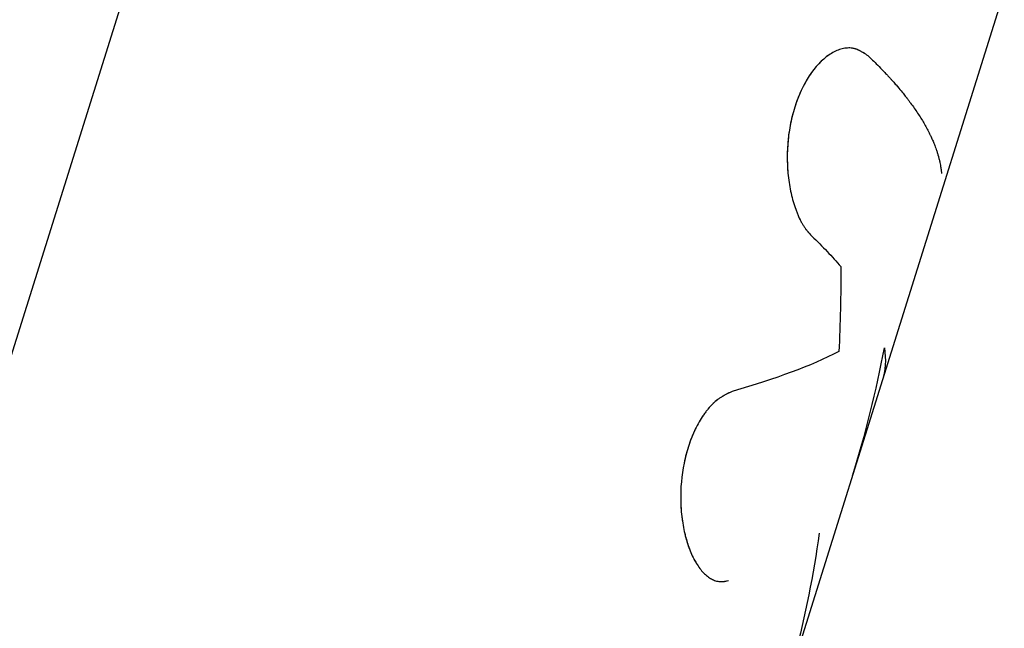
# Model space of a CAD drawing. Units: millimetres. Extents: x -15873 to 9917, y -4086 to 6755.
# Drawn here: x 92 to 122, y 547 to 566 of the extents above; entities that cross this region are included whole.
import ezdxf

# ---------------------------------------------------------------- set-up
doc = ezdxf.new("R2010")
doc.units = ezdxf.units.MM
doc.header["$LTSCALE"] = 20
doc.layers.add('2d', color=230, linetype='Continuous')

msp = doc.modelspace()

# ---------------------------------------------------------------- linework, layer by layer
at = {"layer": '2d'}
for p, q in [((55.058, 438.583), (99.767, 581.162)), ((115.623, 544.913), (122.405, 566.542)), ((113.464, 548.304), (113.462, 548.305))]:
    msp.add_line(p, q, dxfattribs=at)
for points, knots in [([(118.19, 564.548), (118.161, 564.568), (118.135, 564.585), (118.102, 564.607), (118.087, 564.617), (118.072, 564.627), (118.064, 564.632), (118.062, 564.634), (118.06, 564.635), (118.059, 564.635), (118.033, 564.652), (117.997, 564.673), (117.958, 564.695), (117.942, 564.703), (117.931, 564.708), (117.927, 564.711), (117.896, 564.726), (117.859, 564.742), (117.823, 564.755), (117.8, 564.763), (117.789, 564.766), (117.727, 564.784), (117.675, 564.792), (117.574, 564.796), (117.496, 564.792), (117.414, 564.775), (117.359, 564.761), (117.33, 564.752), (117.193, 564.705), (117.084, 564.65), (116.754, 564.428), (116.549, 564.213), (116.182, 563.658), (116.028, 563.326), (115.799, 562.596), (115.725, 562.2), (115.667, 561.402), (115.683, 561.002), (115.766, 560.449), (115.803, 560.274), (115.872, 560.02), (115.909, 559.898), (115.95, 559.783), (115.979, 559.709), (115.993, 559.673), (116.039, 559.563), (116.088, 559.46), (116.148, 559.353), (116.174, 559.31), (116.192, 559.282), (116.202, 559.267), (116.226, 559.23), (116.253, 559.193), (116.287, 559.149), (116.305, 559.127), (116.315, 559.116), (116.319, 559.111), (116.321, 559.108), (116.323, 559.106), (116.35, 559.074), (116.389, 559.029), (116.442, 558.972)], [0, 0, 0, 0, 0.015625, 0.015625, 0.023438, 0.027344, 0.029297, 0.030273, 0.030273, 0.03125, 0.03125, 0.046875, 0.054688, 0.058594, 0.058594, 0.0625, 0.0625, 0.078125, 0.085938, 0.085938, 0.09375, 0.09375, 0.125, 0.125, 0.15625, 0.171875, 0.171875, 0.1875, 0.1875, 0.25, 0.25, 0.375, 0.375, 0.5, 0.5, 0.625, 0.625, 0.75, 0.75, 0.8125, 0.8125, 0.84375, 0.859375, 0.859375, 0.875, 0.875, 0.90625, 0.921875, 0.929688, 0.929688, 0.9375, 0.9375, 0.953125, 0.960937, 0.964844, 0.966797, 0.967773, 0.967773, 0.96875, 0.96875, 1, 1, 1, 1]), ([(118.19, 564.548), (118.161, 564.568), (118.135, 564.585), (118.102, 564.607), (118.092, 564.614), (118.078, 564.623), (118.074, 564.626), (118.068, 564.63), (118.065, 564.631), (118.063, 564.633), (118.062, 564.634), (118.06, 564.635), (118.059, 564.635), (118.056, 564.637), (118.055, 564.638), (118.052, 564.64), (118.05, 564.641), (118.045, 564.644), (118.042, 564.646), (118.033, 564.651), (118.027, 564.655), (118.009, 564.666), (117.997, 564.672), (117.975, 564.685), (117.963, 564.692), (117.947, 564.7), (117.942, 564.703), (117.931, 564.708), (117.926, 564.711), (117.915, 564.716), (117.908, 564.72), (117.896, 564.725), (117.89, 564.728), (117.871, 564.736), (117.859, 564.741), (117.835, 564.751), (117.823, 564.755), (117.8, 564.763), (117.789, 564.767), (117.765, 564.773), (117.752, 564.777), (117.727, 564.782), (117.714, 564.784), (117.676, 564.791), (117.65, 564.793), (117.573, 564.796), (117.522, 564.793), (117.441, 564.78), (117.414, 564.775), (117.359, 564.761), (117.33, 564.752), (117.275, 564.733), (117.248, 564.723), (117.193, 564.7), (117.165, 564.687), (117.083, 564.645), (117.029, 564.613), (116.864, 564.502), (116.758, 564.411), (116.554, 564.198), (116.457, 564.075), (116.274, 563.797), (116.19, 563.645), (116.037, 563.318), (115.971, 563.144), (115.856, 562.778), (115.809, 562.589), (115.736, 562.198), (115.711, 562), (115.682, 561.602), (115.679, 561.403), (115.693, 561.009), (115.711, 560.818), (115.766, 560.449), (115.803, 560.273), (115.872, 560.02), (115.897, 559.938), (115.937, 559.821), (115.95, 559.783), (115.979, 559.709), (115.993, 559.673), (116.024, 559.6), (116.04, 559.564), (116.072, 559.496), (116.089, 559.463), (116.122, 559.399), (116.139, 559.368), (116.165, 559.324), (116.174, 559.31), (116.192, 559.282), (116.201, 559.268), (116.218, 559.242), (116.227, 559.23), (116.244, 559.206), (116.254, 559.193), (116.273, 559.168), (116.282, 559.155), (116.298, 559.137), (116.303, 559.13), (116.311, 559.121), (116.313, 559.117), (116.317, 559.113), (116.319, 559.111), (116.321, 559.108), (116.323, 559.106), (116.325, 559.103), (116.326, 559.103), (116.327, 559.101), (116.328, 559.1), (116.331, 559.097), (116.332, 559.095), (116.338, 559.088), (116.342, 559.084), (116.354, 559.07), (116.363, 559.059), (116.393, 559.026), (116.415, 559), (116.442, 558.972)], [0, 0, 0, 0, 0.015625, 0.015625, 0.023438, 0.023438, 0.027344, 0.027344, 0.029297, 0.029297, 0.030273, 0.030273, 0.03125, 0.03125, 0.032227, 0.032227, 0.033203, 0.033203, 0.035156, 0.035156, 0.039062, 0.039062, 0.046875, 0.046875, 0.054688, 0.054688, 0.058594, 0.058594, 0.0625, 0.0625, 0.066406, 0.066406, 0.070312, 0.070312, 0.078125, 0.078125, 0.085938, 0.085938, 0.09375, 0.09375, 0.101562, 0.101562, 0.109375, 0.109375, 0.125, 0.125, 0.15625, 0.15625, 0.171875, 0.171875, 0.1875, 0.1875, 0.203125, 0.203125, 0.21875, 0.21875, 0.25, 0.25, 0.3125, 0.3125, 0.375, 0.375, 0.4375, 0.4375, 0.5, 0.5, 0.5625, 0.5625, 0.625, 0.625, 0.6875, 0.6875, 0.75, 0.75, 0.8125, 0.8125, 0.84375, 0.84375, 0.859375, 0.859375, 0.875, 0.875, 0.890625, 0.890625, 0.90625, 0.90625, 0.921875, 0.921875, 0.929688, 0.929688, 0.9375, 0.9375, 0.945312, 0.945312, 0.953125, 0.953125, 0.960938, 0.960938, 0.964844, 0.964844, 0.966797, 0.966797, 0.967773, 0.967773, 0.96875, 0.96875, 0.969727, 0.969727, 0.970703, 0.970703, 0.972656, 0.972656, 0.976562, 0.976562, 0.984375, 0.984375, 1, 1, 1, 1]), ([(118.19, 564.548), (118.245, 564.496), (118.33, 564.414), (118.496, 564.249), (118.557, 564.187), (118.658, 564.083), (118.693, 564.046), (118.747, 563.989), (118.765, 563.969), (118.793, 563.939), (118.802, 563.929), (118.821, 563.909), (118.83, 563.899), (118.85, 563.878), (118.86, 563.866), (118.879, 563.845), (118.889, 563.834), (118.917, 563.803), (118.936, 563.783), (118.989, 563.723), (119.021, 563.686), (119.113, 563.58), (119.165, 563.518), (119.253, 563.412), (119.289, 563.367), (119.332, 563.312), (119.345, 563.296), (119.362, 563.275), (119.367, 563.269), (119.374, 563.26), (119.376, 563.257), (119.379, 563.253), (119.38, 563.251), (119.382, 563.249), (119.382, 563.249), (119.383, 563.248), (119.383, 563.247), (119.384, 563.247), (119.384, 563.247), (119.385, 563.246), (119.385, 563.244), (119.387, 563.243), (119.387, 563.242), (119.389, 563.24), (119.39, 563.238), (119.394, 563.233), (119.397, 563.23), (119.404, 563.22), (119.409, 563.213), (119.425, 563.193), (119.435, 563.18), (119.464, 563.141), (119.484, 563.115), (119.542, 563.036), (119.579, 562.984), (119.688, 562.829), (119.756, 562.726), (119.884, 562.523), (119.942, 562.422), (120.024, 562.272), (120.05, 562.222), (120.087, 562.148), (120.099, 562.124), (120.117, 562.087), (120.123, 562.075), (120.132, 562.056), (120.134, 562.05), (120.139, 562.041), (120.14, 562.038), (120.142, 562.033), (120.143, 562.032), (120.144, 562.03), (120.144, 562.029), (120.145, 562.027), (120.146, 562.026), (120.146, 562.025), (120.146, 562.025), (120.146, 562.024), (120.147, 562.024), (120.147, 562.023), (120.147, 562.022), (120.149, 562.02), (120.149, 562.018), (120.151, 562.014), (120.153, 562.01), (120.157, 562), (120.161, 561.993), (120.171, 561.971), (120.178, 561.955), (120.201, 561.901), (120.219, 561.859), (120.257, 561.763), (120.277, 561.709), (120.308, 561.62), (120.319, 561.589), (120.334, 561.54), (120.339, 561.523), (120.347, 561.498), (120.349, 561.489), (120.354, 561.472), (120.357, 561.464), (120.362, 561.445), (120.365, 561.436), (120.37, 561.417), (120.372, 561.408), (120.379, 561.381), (120.384, 561.364), (120.396, 561.313), (120.403, 561.282), (120.422, 561.192), (120.431, 561.14), (120.445, 561.051), (120.45, 561.013), (120.455, 560.968), (120.456, 560.955), (120.458, 560.938), (120.459, 560.933), (120.459, 560.925), (120.46, 560.923), (120.46, 560.92), (120.46, 560.918), (120.46, 560.917), (120.46, 560.916), (120.46, 560.916), (120.46, 560.915), (120.46, 560.915), (120.46, 560.915), (120.46, 560.914), (120.46, 560.913), (120.46, 560.912), (120.461, 560.911), (120.461, 560.911)], [0, 0, 0, 0, 0.0625, 0.0625, 0.09375, 0.09375, 0.109375, 0.109375, 0.1171875, 0.1171875, 0.1210938, 0.1210938, 0.125, 0.125, 0.1289062, 0.1289062, 0.1328125, 0.1328125, 0.140625, 0.140625, 0.15625, 0.15625, 0.1875, 0.1875, 0.21875, 0.21875, 0.234375, 0.234375, 0.2421875, 0.2421875, 0.2460938, 0.2460938, 0.2480469, 0.2480469, 0.2490234, 0.2490234, 0.2495117, 0.2495117, 0.25, 0.25, 0.2504883, 0.2504883, 0.2509766, 0.2509766, 0.2519531, 0.2519531, 0.2539062, 0.2539062, 0.2578125, 0.2578125, 0.265625, 0.265625, 0.28125, 0.28125, 0.3125, 0.3125, 0.375, 0.375, 0.4375, 0.4375, 0.46875, 0.46875, 0.484375, 0.484375, 0.4921875, 0.4921875, 0.4960938, 0.4960938, 0.4980469, 0.4980469, 0.4990234, 0.4990234, 0.4995117, 0.4995117, 0.5, 0.5, 0.5004883, 0.5004883, 0.5009766, 0.5009766, 0.5019531, 0.5019531, 0.5039062, 0.5039062, 0.5078125, 0.5078125, 0.515625, 0.515625, 0.53125, 0.53125, 0.5625, 0.5625, 0.59375, 0.59375, 0.609375, 0.609375, 0.6171875, 0.6171875, 0.6210938, 0.6210938, 0.625, 0.625, 0.6289062, 0.6289062, 0.6328125, 0.6328125, 0.640625, 0.640625, 0.65625, 0.65625, 0.6875, 0.6875, 0.71875, 0.71875, 0.734375, 0.734375, 0.7421875, 0.7421875, 0.7460938, 0.7460938, 0.7480469, 0.7480469, 0.7490234, 0.7490234, 0.7495117, 0.7495117, 0.75, 0.75, 0.7504883, 0.7504883, 0.7508583, 0.7508583, 0.7508583, 0.7508583]), ([(114.007, 554.177), (113.971, 554.16), (113.94, 554.146), (113.9, 554.127), (113.882, 554.118), (113.863, 554.109), (113.855, 554.105), (113.851, 554.103), (113.849, 554.102), (113.849, 554.102), (113.817, 554.086), (113.775, 554.065), (113.729, 554.04), (113.711, 554.03), (113.699, 554.023), (113.694, 554.02), (113.658, 553.999), (113.617, 553.974), (113.579, 553.948), (113.553, 553.93), (113.542, 553.922), (113.476, 553.873), (113.424, 553.828), (113.325, 553.732), (113.252, 553.652), (113.18, 553.56), (113.133, 553.497), (113.108, 553.463), (112.996, 553.297), (112.912, 553.152), (112.679, 552.674), (112.563, 552.325), (112.409, 551.566), (112.375, 551.174), (112.388, 550.56), (112.407, 550.336), (112.44, 550.123)], [0, 0, 0, 0, 0.015625, 0.015625, 0.0234375, 0.0273438, 0.0292969, 0.0302734, 0.0302734, 0.03125, 0.03125, 0.046875, 0.0546875, 0.0585938, 0.0585938, 0.0625, 0.0625, 0.078125, 0.0859375, 0.0859375, 0.09375, 0.09375, 0.125, 0.125, 0.15625, 0.171875, 0.171875, 0.1875, 0.1875, 0.25, 0.25, 0.375, 0.375, 0.5, 0.5, 0.5741032, 0.5741032, 0.5741032, 0.5741032]), ([(114.007, 554.177), (113.971, 554.16), (113.94, 554.146), (113.9, 554.127), (113.888, 554.121), (113.871, 554.113), (113.866, 554.11), (113.858, 554.107), (113.856, 554.105), (113.852, 554.104), (113.851, 554.103), (113.849, 554.102), (113.848, 554.102), (113.845, 554.1), (113.843, 554.099), (113.839, 554.097), (113.837, 554.096), (113.832, 554.094), (113.828, 554.092), (113.817, 554.086), (113.81, 554.083), (113.789, 554.072), (113.775, 554.065), (113.749, 554.051), (113.736, 554.044), (113.717, 554.033), (113.711, 554.03), (113.699, 554.023), (113.693, 554.02), (113.68, 554.012), (113.673, 554.008), (113.659, 553.999), (113.652, 553.995), (113.631, 553.982), (113.618, 553.974), (113.591, 553.957), (113.579, 553.948), (113.553, 553.93), (113.541, 553.921), (113.516, 553.903), (113.502, 553.892), (113.476, 553.871), (113.463, 553.86), (113.425, 553.827), (113.399, 553.804), (113.325, 553.731), (113.276, 553.678), (113.204, 553.591), (113.18, 553.56), (113.133, 553.497), (113.109, 553.463), (113.063, 553.396), (113.041, 553.362), (112.998, 553.293), (112.976, 553.257), (112.913, 553.148), (112.873, 553.072), (112.757, 552.834), (112.689, 552.667), (112.573, 552.318), (112.525, 552.135), (112.409, 551.566), (112.375, 551.174), (112.387, 550.595), (112.401, 550.408), (112.449, 550.041), (112.483, 549.866), (112.567, 549.533), (112.617, 549.378), (112.732, 549.09), (112.796, 548.961), (112.935, 548.732), (113.01, 548.634), (113.128, 548.511), (113.169, 548.474), (113.25, 548.41), (113.292, 548.383), (113.377, 548.337), (113.421, 548.318), (113.507, 548.291), (113.55, 548.283), (113.616, 548.278), (113.638, 548.277), (113.671, 548.278), (113.682, 548.279), (113.698, 548.281), (113.704, 548.281), (113.712, 548.283), (113.715, 548.283), (113.72, 548.284), (113.724, 548.284), (113.728, 548.285), (113.73, 548.285), (113.733, 548.286), (113.735, 548.286), (113.742, 548.287), (113.746, 548.288), (113.76, 548.291), (113.77, 548.293), (113.803, 548.301), (113.829, 548.308), (113.858, 548.316)], [0, 0, 0, 0, 0.015625, 0.015625, 0.023438, 0.023438, 0.027344, 0.027344, 0.029297, 0.029297, 0.030273, 0.030273, 0.03125, 0.03125, 0.032227, 0.032227, 0.033203, 0.033203, 0.035156, 0.035156, 0.039062, 0.039062, 0.046875, 0.046875, 0.054688, 0.054688, 0.058594, 0.058594, 0.0625, 0.0625, 0.066406, 0.066406, 0.070312, 0.070312, 0.078125, 0.078125, 0.085938, 0.085938, 0.09375, 0.09375, 0.101562, 0.101562, 0.109375, 0.109375, 0.125, 0.125, 0.15625, 0.15625, 0.171875, 0.171875, 0.1875, 0.1875, 0.203125, 0.203125, 0.21875, 0.21875, 0.25, 0.25, 0.3125, 0.3125, 0.375, 0.375, 0.5, 0.5, 0.5625, 0.5625, 0.625, 0.625, 0.6875, 0.6875, 0.75, 0.75, 0.8125, 0.8125, 0.84375, 0.84375, 0.875, 0.875, 0.90625, 0.90625, 0.9375, 0.9375, 0.953125, 0.953125, 0.960938, 0.960938, 0.964844, 0.964844, 0.966797, 0.966797, 0.96875, 0.96875, 0.970703, 0.970703, 0.972656, 0.972656, 0.976562, 0.976562, 0.984375, 0.984375, 1, 1, 1, 1]), ([(112.493, 549.835), (112.503, 549.789), (112.514, 549.744), (112.562, 549.553), (112.605, 549.414), (112.655, 549.285)], [0.6082926, 0.6082926, 0.6082926, 0.6082926, 0.625, 0.625, 0.68005923, 0.68005923, 0.68005923, 0.68005923]), ([(112.795, 548.972), (112.818, 548.928), (112.841, 548.886), (112.935, 548.732), (113.01, 548.634), (113.103, 548.538), (113.116, 548.524), (113.13, 548.511)], [0.72818369, 0.72818369, 0.72818369, 0.72818369, 0.75, 0.75, 0.8125, 0.8125, 0.82332536, 0.82332536, 0.82332536, 0.82332536]), ([(113.667, 548.278), (113.675, 548.279), (113.69, 548.28), (113.707, 548.282), (113.715, 548.283), (113.72, 548.284), (113.724, 548.284), (113.755, 548.289), (113.799, 548.3), (113.858, 548.316)], [0.95467858, 0.95467858, 0.95467858, 0.95467858, 0.9609375, 0.96484375, 0.96679688, 0.96679688, 0.96875, 0.96875, 1, 1, 1, 1])]:
    msp.add_open_spline(points, degree=3, knots=knots, dxfattribs=at)
for points in [[(116.442, 558.972), (116.778, 558.651), (117.079, 558.336), (117.344, 558.028)], [(117.344, 558.028), (117.345, 557.146), (117.325, 556.268), (117.282, 555.395)], [(117.282, 555.395), (116.41, 554.951), (115.311, 554.552), (114.007, 554.177)], [(117.703, 551.548), (118.111, 552.848), (118.44, 554.172), (118.69, 555.517)], [(118.69, 555.517), (118.747, 555.15), (118.725, 554.805), (118.624, 554.484)], [(116.676, 549.778), (116.491, 548.494), (116.238, 547.229), (115.915, 545.984)], [(112.717, 549.132), (112.717, 549.132), (112.717, 549.132), (112.717, 549.132)]]:
    msp.add_open_spline(points, degree=3, dxfattribs=at)

doc.saveas('drawing.dxf')
